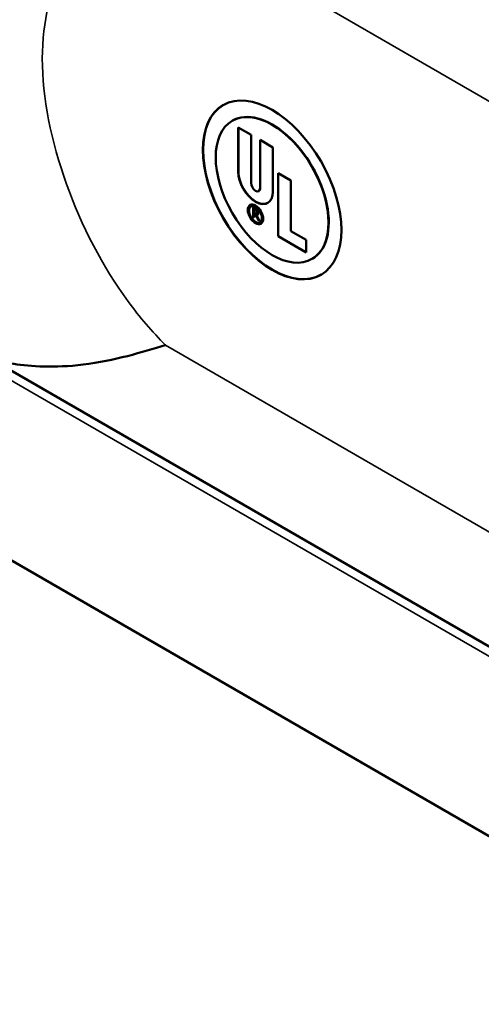
# Model space of a CAD drawing. Units: inches. Extents: x 0.1 to 18.2, y 0.1 to 14.
# Drawn here: x 14 to 14.8, y 2.4 to 4.1 of the extents above; entities that cross this region are included whole.
import ezdxf

# ---------------------------------------------------------------- set-up
doc = ezdxf.new("R2010")
doc.units = ezdxf.units.IN
doc.header["$LTSCALE"] = 0.833333
doc.header["$MEASUREMENT"] = 0
doc.layers.add('Visible (ANSI)', color=7, linetype='Continuous', lineweight=50)
doc.layers.add('Visible Narrow (ANSI)', color=7, linetype='Continuous', lineweight=35)

msp = doc.modelspace()

# ---------------------------------------------------------------- linework, layer by layer
at = {"layer": 'Visible (ANSI)'}
for p, q in [((14.3842, 3.9647), (14.3847, 3.9649)), ((14.3947, 3.8744), (14.3947, 3.953)), ((14.3947, 3.953), (14.4175, 3.9399)), ((14.3952, 3.9528), (14.3952, 3.8747)), ((14.4175, 3.9399), (14.4175, 3.8544)), ((14.4335, 3.9306), (14.4563, 3.9175)), ((14.4335, 3.8452), (14.4335, 3.9306)), ((14.434, 3.9304), (14.434, 3.8455)), ((14.4563, 3.9175), (14.4563, 3.8388)), ((14.4654, 3.76), (14.4654, 3.8717)), ((14.4654, 3.8717), (14.4882, 3.8585)), ((14.4659, 3.8714), (14.4659, 3.7603)), ((14.4882, 3.8585), (14.4882, 3.7692)), ((14.4311, 3.84), (14.4316, 3.8403)), ((14.4174, 3.8127), (14.4179, 3.813)), ((14.4211, 3.811), (14.4259, 3.8083)), ((14.4211, 3.794), (14.4211, 3.811)), ((14.4216, 3.8108), (14.4216, 3.7943)), ((14.4232, 3.808), (14.4236, 3.8083)), ((14.4255, 3.8066), (14.4232, 3.808)), ((14.4232, 3.808), (14.4232, 3.8016)), ((14.426, 3.8069), (14.4236, 3.8083)), ((14.4211, 3.794), (14.4216, 3.7943)), ((14.4232, 3.7929), (14.4211, 3.794)), ((14.4216, 3.7943), (14.4232, 3.7934)), ((14.4232, 3.8016), (14.4255, 3.8002)), ((14.4232, 3.7996), (14.4236, 3.7999)), ((14.4232, 3.7996), (14.4232, 3.7929)), ((14.4254, 3.7983), (14.4232, 3.7996)), ((14.4236, 3.7999), (14.4259, 3.7986)), ((14.4254, 3.7983), (14.4259, 3.7986)), ((14.43, 3.7889), (14.4254, 3.7983)), ((14.4259, 3.7986), (14.4305, 3.7892)), ((14.4273, 3.7979), (14.4278, 3.7981)), ((14.4273, 3.7979), (14.4326, 3.7874)), ((14.4274, 3.8), (14.4279, 3.8003)), ((14.43, 3.7889), (14.4305, 3.7892)), ((14.4326, 3.7874), (14.43, 3.7889)), ((14.4305, 3.7892), (14.4322, 3.7882)), ((14.4336, 3.7848), (14.4341, 3.785)), ((14.4654, 3.76), (14.4659, 3.7603)), ((14.5155, 3.7311), (14.4654, 3.76)), ((14.4659, 3.7603), (14.5155, 3.7316)), ((14.4882, 3.7692), (14.5155, 3.7535)), ((14.5155, 3.7535), (14.5155, 3.7311)), ((14.5257, 3.7196), (14.5262, 3.7199)), ((15.1102, 2.876), (13.95, 3.5458)), ((16.842, 1.54), (13.9238, 3.2248))]:
    msp.add_line(p, q, dxfattribs=at)
for centre, major_axis in [((14.4549, 3.8421), (-0.0868, 0.1504)), ((14.4549, 3.8421), (0.0707, -0.1225)), ((14.4255, 3.7987), (-0.0096, 0.0167)), ((14.4255, 3.7987), (0.0081, -0.014))]:
    msp.add_ellipse(centre, major_axis=major_axis, ratio=0.57735, dxfattribs=at)
for centre, major_axis, start_param, end_param in [((14.4554, 3.8424), (-0.0868, 0.1504), 0.002828, 3.138764), ((14.4554, 3.8424), (0.0707, -0.1225), 0, 3.141593), ((14.4255, 3.8566), (0.0218, -0.0377), 3.926991, 7.068583), ((14.426, 3.8569), (0.0218, -0.0377), 3.926991, 6.271916), ((14.4255, 3.8498), (0.00564, -0.00977), 3.926991, 7.068583), ((14.426, 3.8501), (0.00564, -0.00977), 0, 0.785398), ((14.426, 3.799), (-0.0096, 0.0167), 0.025484, 3.116109), ((14.426, 3.799), (0.0081, -0.014), 0, 3.141593), ((14.4255, 3.8034), (0.00196, -0.0034), 5.497787, 8.63938), ((14.4261, 3.8033), (0.00301, -0.00521), 5.794726, 8.690731), ((14.426, 3.8037), (0.00196, -0.0034), 0, 2.356194), ((14.4266, 3.8036), (0.00301, -0.00521), 5.794726, 6.201456)]:
    msp.add_ellipse(centre, major_axis=major_axis, ratio=0.57735, start_param=start_param, end_param=end_param, dxfattribs=at)
msp.add_open_spline([(14.2658, 3.5669), (14.2657, 3.5669), (14.2655, 3.5668), (14.2252, 3.5548), (14.1757, 3.5391), (14.069, 3.5263), (14.027, 3.5288), (13.9738, 3.5372), (13.959, 3.542), (13.9514, 3.5451), (13.9502, 3.5457), (13.9498, 3.546)], degree=3, knots=[-18.097305, -18.097305, -18.097305, -18.097305, -18.077014, -18.077014, -13.686221, -13.686221, -9.706545, -9.706545, -6.656333, -6.656333, -5.969228, -5.969228, -5.969228, -5.969228], dxfattribs=at)
at = {"layer": 'Visible Narrow (ANSI)'}
for p, q in [((14.2658, 4.3306), (16.1907, 3.2193)), ((14.3947, 3.8744), (14.3952, 3.8747)), ((14.4335, 3.8452), (14.434, 3.8455)), ((14.4255, 3.8066), (14.426, 3.8069)), ((16.1907, 2.4556), (14.2658, 3.5669)), ((13.9649, 3.5199), (15.1332, 2.8454))]:
    msp.add_line(p, q, dxfattribs=at)
msp.add_open_spline([(14.2658, 4.3306), (14.2424, 4.3339), (14.2202, 4.3339), (14.1995, 4.3296), (14.1535, 4.3201), (14.1152, 4.2897), (14.0885, 4.2444), (14.0624, 4.2002), (14.0475, 4.1418), (14.0475, 4.0748), (14.0475, 4.0061), (14.0632, 3.9284), (14.0904, 3.8524), (14.117, 3.7782), (14.1546, 3.7056), (14.1995, 3.6445), (14.2202, 3.6163), (14.2425, 3.5906), (14.2658, 3.5669)], degree=3, knots=[0.6752506, 0.6752506, 0.6752506, 0.6752506, 0.6891297, 0.6891297, 0.6891297, 0.7199366, 0.7199366, 0.7199366, 0.75, 0.75, 0.75, 0.7808069, 0.7808069, 0.7808069, 0.8108703, 0.8108703, 0.8108703, 0.8247494, 0.8247494, 0.8247494, 0.8247494], dxfattribs=at)

doc.saveas('drawing.dxf')
